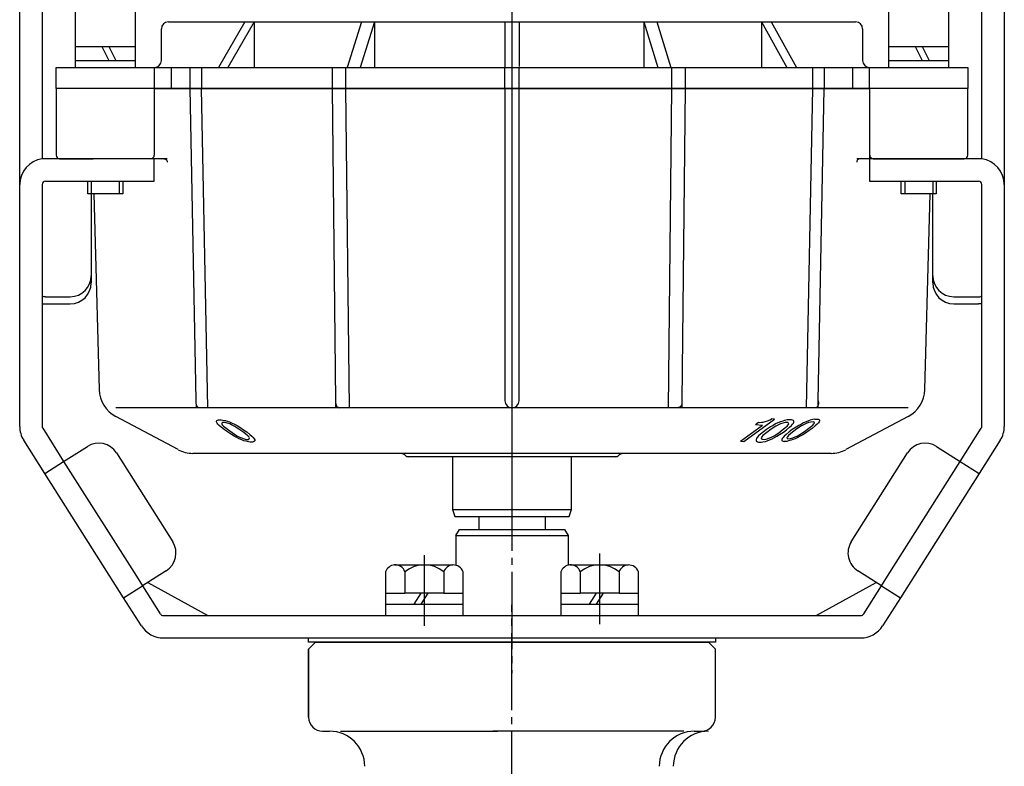
# Model space of a CAD drawing. Units: inches. Extents: x -179526 to -178734, y -757077 to -756490.
# Drawn here: x -179295 to -179154, y -756917 to -756811 of the extents above; entities that cross this region are included whole.
import ezdxf

# ---------------------------------------------------------------- set-up
doc = ezdxf.new("R2010")
doc.units = ezdxf.units.IN
doc.linetypes.add('DASH_CENTER', pattern=[14, 11, -1, 1, -1])
doc.linetypes.add('PHANTOM', pattern=[13, 10, -1, 0, -1, 0, -1])
doc.layers.add('1', color=7, linetype='Continuous')
doc.layers.add('WORKLAYER', color=7, linetype='Continuous')

# ---------------------------------------------------------------- blocks, each defined once
blk = doc.blocks.new('_9', base_point=(-179503.07, -756979.34))
at = {"color": 3, "linetype": 'Continuous'}
for p, q in [((-179251.59, -756912.34), (-179250.59, -756912.34)), ((-179198.59, -756912.34), (-179197.59, -756912.34))]:
    blk.add_line(p, q, dxfattribs=at)
for centre, radius, start, end in [((-179251.59, -756910.34), 2, 180, -90), ((-179197.59, -756910.34), 2, -90, 0), ((-179250.59, -756917.34), 5, 0, 90), ((-179198.59, -756917.34), 5, 90, 179.9999), ((-179196.59, -756917.34), 5, 90, 179.9999)]:
    blk.add_arc(centre, radius, start, end, dxfattribs=at)
at = {"layer": '1', "color": 3, "linetype": 'Continuous'}
for p, q in [((-179253.59, -756910.34), (-179253.59, -756900.64)), ((-179253.59, -756900.64), (-179253.59, -756910.34)), ((-179195.59, -756910.34), (-179195.59, -756900.64)), ((-179249.03, -756912.34), (-179226.59, -756912.34)), ((-179200.09, -756912.34), (-179227.31, -756912.34))]:
    blk.add_line(p, q, dxfattribs=at)
at = {"layer": 'WORKLAYER', "color": 1, "linetype": 'DASH_CENTER'}
blk.add_line((-179224.59, -756979.34), (-179224.59, -756894.34), dxfattribs=at)
at = {"layer": 'WORKLAYER', "color": 3, "linetype": 'Continuous'}
for p, q in [((-179253.59, -756900.64), (-179252.59, -756899.64)), ((-179252.59, -756899.64), (-179196.59, -756899.64)), ((-179196.59, -756899.64), (-179195.59, -756900.64))]:
    blk.add_line(p, q, dxfattribs=at)
blk = doc.blocks.new('_3', base_point=(-179449.57, -756899.64))
at = {"layer": '1', "color": 2, "linetype": 'Continuous'}
for p, q in [((-179253.59, -756899.64), (-179253.59, -756899.04)), ((-179253.59, -756899.04), (-179195.59, -756899.04)), ((-179195.59, -756899.04), (-179195.59, -756899.64)), ((-179195.59, -756899.64), (-179253.59, -756899.64))]:
    blk.add_line(p, q, dxfattribs=at)
blk = doc.blocks.new('_2', base_point=(-179491.57, -757268.04))
at = {"layer": '1', "color": 4, "linetype": 'PHANTOM'}
for p, q in [((-179224.59, -756801.14), (-179224.59, -756875.74)), ((-179269.66, -756865.14), (-179269.63, -756866.26)), ((-179249.75, -756865.26), (-179249.74, -756866.26)), ((-179200.36, -756865.26), (-179200.37, -756866.26)), ((-179180.93, -756866.26), (-179180.91, -756865.26))]:
    blk.add_line(p, q, dxfattribs=at)
at = {"layer": '1', "color": 3, "linetype": 'Continuous'}
for p, q in [((-179273.59, -756811.24), (-179262.69, -756811.24)), ((-179262.69, -756811.24), (-179266.44, -756817.74)), ((-179261.37, -756811.24), (-179265.11, -756817.74)), ((-179262.69, -756811.24), (-179261.37, -756811.24)), ((-179261.37, -756811.24), (-179261.37, -756817.74)), ((-179261.37, -756811.24), (-179246.03, -756811.24)), ((-179246.03, -756811.24), (-179248.09, -756817.74)), ((-179244.21, -756811.24), (-179246.26, -756817.74)), ((-179246.03, -756811.24), (-179244.21, -756811.24)), ((-179244.21, -756811.24), (-179244.21, -756817.74)), ((-179244.21, -756811.24), (-179225.59, -756811.24)), ((-179225.59, -756811.24), (-179224.59, -756811.24)), ((-179225.59, -756811.24), (-179225.59, -756817.74)), ((-179224.59, -756811.24), (-179223.59, -756811.24)), ((-179223.59, -756811.24), (-179205.77, -756811.24)), ((-179223.59, -756811.24), (-179223.59, -756817.62)), ((-179205.77, -756811.24), (-179205.77, -756817.74)), ((-179205.77, -756811.24), (-179203.94, -756811.24)), ((-179205.77, -756811.24), (-179203.8, -756817.74)), ((-179203.94, -756811.24), (-179189.02, -756811.24)), ((-179203.94, -756811.24), (-179201.96, -756817.74)), ((-179189.02, -756811.24), (-179189.02, -756817.74)), ((-179189.02, -756811.24), (-179187.64, -756811.24)), ((-179189.02, -756811.24), (-179185.39, -756817.74)), ((-179187.64, -756811.24), (-179175.59, -756811.24)), ((-179187.64, -756811.24), (-179184.01, -756817.74)), ((-179274.59, -756816.74), (-179274.59, -756812.24)), ((-179174.59, -756812.24), (-179174.59, -756816.74)), ((-179289.59, -756817.74), (-179275.59, -756817.74)), ((-179289.59, -756820.74), (-179289.59, -756817.74)), ((-179275.59, -756817.74), (-179273.19, -756817.74)), ((-179275.59, -756817.74), (-179275.59, -756820.74)), ((-179273.19, -756817.74), (-179270.53, -756817.74)), ((-179273.19, -756817.74), (-179273.19, -756820.74)), ((-179270.53, -756817.74), (-179270.53, -756820.74)), ((-179270.53, -756817.74), (-179270.28, -756817.74)), ((-179270.28, -756817.74), (-179268.86, -756817.74)), ((-179268.86, -756817.74), (-179268.86, -756820.74)), ((-179268.86, -756817.74), (-179250.23, -756817.74)), ((-179250.23, -756817.74), (-179250.23, -756820.74)), ((-179250.23, -756817.74), (-179249.23, -756817.74)), ((-179249.23, -756817.74), (-179248.32, -756817.74)), ((-179248.32, -756817.74), (-179248.32, -756820.74)), ((-179248.32, -756817.74), (-179241.59, -756817.74)), ((-179241.59, -756817.74), (-179225.59, -756817.74)), ((-179225.59, -756820.74), (-179225.59, -756817.74)), ((-179225.59, -756817.74), (-179224.59, -756817.74)), ((-179224.59, -756817.74), (-179223.59, -756817.74)), ((-179223.59, -756820.74), (-179223.59, -756817.74)), ((-179223.59, -756817.74), (-179207.59, -756817.74)), ((-179207.59, -756817.74), (-179201.83, -756817.74)), ((-179201.83, -756817.74), (-179201.83, -756820.74)), ((-179201.83, -756817.74), (-179200.51, -756817.74)), ((-179200.51, -756817.74), (-179199.9, -756817.74)), ((-179199.9, -756817.74), (-179199.9, -756820.74)), ((-179199.9, -756817.74), (-179181.76, -756817.74)), ((-179181.76, -756817.74), (-179181.76, -756820.74)), ((-179181.76, -756817.74), (-179180.34, -756817.74)), ((-179180.34, -756817.74), (-179180.07, -756817.74)), ((-179180.07, -756817.74), (-179180.07, -756820.74)), ((-179180.07, -756817.74), (-179175.99, -756817.74)), ((-179175.99, -756820.74), (-179175.99, -756817.74)), ((-179175.99, -756817.74), (-179173.59, -756817.74)), ((-179173.59, -756820.74), (-179173.59, -756817.74)), ((-179173.59, -756817.74), (-179159.59, -756817.74)), ((-179159.59, -756817.74), (-179159.59, -756820.74)), ((-179275.59, -756820.74), (-179289.59, -756820.74)), ((-179289.59, -756820.74), (-179289.59, -756830.24)), ((-179275.59, -756820.74), (-179289.59, -756820.74)), ((-179275.59, -756820.74), (-179275.59, -756830.24)), ((-179224.59, -756820.74), (-179275.59, -756820.74)), ((-179275.59, -756820.74), (-179273.19, -756820.74)), ((-179273.19, -756820.74), (-179270.53, -756820.74)), ((-179270.53, -756820.74), (-179269.66, -756865.14)), ((-179270.53, -756820.74), (-179270.28, -756820.74)), ((-179270.28, -756820.74), (-179268.86, -756820.74)), ((-179267.96, -756866.26), (-179268.86, -756820.74)), ((-179268.86, -756820.74), (-179250.23, -756820.74)), ((-179250.23, -756820.74), (-179249.23, -756820.74)), ((-179250.23, -756820.74), (-179249.75, -756865.26)), ((-179249.23, -756820.74), (-179248.32, -756820.74)), ((-179248.32, -756820.74), (-179225.59, -756820.74)), ((-179248.32, -756820.74), (-179247.83, -756866.26)), ((-179225.59, -756820.74), (-179225.59, -756865.26)), ((-179225.59, -756820.74), (-179224.59, -756820.74)), ((-179173.58, -756820.74), (-179224.59, -756820.74)), ((-179224.59, -756820.74), (-179223.59, -756820.74)), ((-179223.59, -756865.26), (-179223.59, -756820.74)), ((-179223.59, -756820.74), (-179201.83, -756820.74)), ((-179201.83, -756820.74), (-179202.3, -756866.26)), ((-179201.83, -756820.74), (-179200.51, -756820.74)), ((-179200.51, -756820.74), (-179199.9, -756820.74)), ((-179199.9, -756820.74), (-179200.36, -756865.26)), ((-179199.9, -756820.74), (-179181.76, -756820.74)), ((-179181.76, -756820.74), (-179182.63, -756866.26)), ((-179181.76, -756820.74), (-179180.34, -756820.74)), ((-179180.91, -756865.26), (-179180.07, -756820.74)), ((-179180.34, -756820.74), (-179180.07, -756820.74)), ((-179180.07, -756820.74), (-179175.99, -756820.74)), ((-179175.99, -756820.74), (-179173.59, -756820.74)), ((-179159.59, -756820.74), (-179173.59, -756820.74)), ((-179173.58, -756830.24), (-179173.58, -756820.74)), ((-179159.59, -756820.74), (-179173.58, -756820.74)), ((-179159.59, -756830.24), (-179159.59, -756820.74)), ((-179289.09, -756830.74), (-179284.81, -756830.74)), ((-179284.81, -756830.74), (-179284.33, -756830.74)), ((-179276.09, -756830.74), (-179284.33, -756830.74)), ((-179274.56, -756830.74), (-179276.09, -756830.74)), ((-179273.74, -756830.74), (-179274.56, -756830.74)), ((-179174.62, -756830.74), (-179175.44, -756830.74)), ((-179173.58, -756830.74), (-179174.62, -756830.74)), ((-179173.08, -756830.74), (-179173.58, -756830.74)), ((-179173.08, -756830.74), (-179164.85, -756830.74)), ((-179164.85, -756830.74), (-179164.36, -756830.74)), ((-179164.36, -756830.74), (-179160.09, -756830.74)), ((-179284.2, -756835.74), (-179283.47, -756863.64)), ((-179165.71, -756863.64), (-179164.98, -756835.74)), ((-179224.59, -756866.26), (-179281.08, -756866.26)), ((-179168.1, -756866.26), (-179224.59, -756866.26)), ((-179272.2, -756872.21), (-179281.08, -756867.49)), ((-179168.1, -756867.49), (-179176.98, -756872.21)), ((-179240.3, -756872.74), (-179270.09, -756872.74)), ((-179240.3, -756872.74), (-179240.09, -756872.74)), ((-179224.59, -756872.74), (-179240.09, -756872.74)), ((-179239.94, -756872.88), (-179239.74, -756873.09)), ((-179224.59, -756873.24), (-179239.38, -756873.24)), ((-179216.09, -756873.24), (-179233.09, -756873.24)), ((-179233.09, -756873.24), (-179233.09, -756880.74)), ((-179209.09, -756872.74), (-179224.59, -756872.74)), ((-179209.8, -756873.24), (-179224.59, -756873.24)), ((-179216.09, -756880.74), (-179216.09, -756873.24)), ((-179209.44, -756873.09), (-179209.24, -756872.88)), ((-179209.09, -756872.74), (-179208.88, -756872.74)), ((-179179.09, -756872.74), (-179208.88, -756872.74)), ((-179233.09, -756880.74), (-179216.09, -756880.74)), ((-179233.09, -756880.74), (-179232.72, -756881.74)), ((-179216.45, -756881.74), (-179216.09, -756880.74)), ((-179232.72, -756881.74), (-179216.45, -756881.74))]:
    blk.add_line(p, q, dxfattribs=at)
at = {"layer": '1', "color": 3, "linetype": 'PHANTOM'}
for p, q in [((-179173.58, -756830.74), (-179173.58, -756830.24)), ((-179240.09, -756872.74), (-179239.94, -756872.88)), ((-179239.74, -756873.09), (-179239.59, -756873.24)), ((-179239.38, -756873.24), (-179239.59, -756873.24)), ((-179209.59, -756873.24), (-179209.8, -756873.24)), ((-179209.59, -756873.24), (-179209.44, -756873.09)), ((-179209.24, -756872.88), (-179209.09, -756872.74))]:
    blk.add_line(p, q, dxfattribs=at)
at = {"layer": '1', "color": 2, "linetype": 'Continuous'}
for p, q in [((-179266.74, -756868.14), (-179266.7, -756868.07)), ((-179266.72, -756868.26), (-179266.74, -756868.14)), ((-179266.64, -756868.42), (-179266.72, -756868.26)), ((-179266.7, -756868.07), (-179266.56, -756867.99)), ((-179266.56, -756867.99), (-179266.42, -756867.95)), ((-179266.42, -756867.95), (-179266.07, -756867.95)), ((-179266.07, -756867.95), (-179265.82, -756867.99)), ((-179265.82, -756867.99), (-179265.46, -756868.07)), ((-179265.46, -756868.07), (-179265.2, -756868.14)), ((-179265.2, -756868.14), (-179264.88, -756868.25)), ((-179264.88, -756868.25), (-179264.51, -756868.42)), ((-179191.51, -756871.05), (-179187.16, -756867.87)), ((-179189.85, -756868.63), (-179189.42, -756868.31)), ((-179189.42, -756868.31), (-179189.31, -756868.32)), ((-179189.31, -756868.32), (-179189, -756868.3)), ((-179189, -756868.3), (-179188.79, -756868.28)), ((-179188.79, -756868.28), (-179188.48, -756868.21)), ((-179188.48, -756868.21), (-179188.16, -756868.1)), ((-179188.16, -756868.1), (-179187.79, -756867.96)), ((-179187.79, -756867.96), (-179187.57, -756867.84)), ((-179187.16, -756867.87), (-179187.57, -756867.84)), ((-179186.3, -756868.24), (-179186.68, -756868.4)), ((-179185.98, -756868.13), (-179186.3, -756868.24)), ((-179185.72, -756868.05), (-179185.98, -756868.13)), ((-179185.35, -756867.98), (-179185.72, -756868.05)), ((-179185.09, -756867.94), (-179185.35, -756867.98)), ((-179184.73, -756867.95), (-179185.09, -756867.94)), ((-179184.58, -756867.99), (-179184.73, -756867.95)), ((-179184.43, -756868.07), (-179184.58, -756867.99)), ((-179184.46, -756868.43), (-179184.39, -756868.27)), ((-179184.38, -756868.15), (-179184.43, -756868.07)), ((-179184.39, -756868.27), (-179184.38, -756868.15)), ((-179182.64, -756868.23), (-179183.01, -756868.39)), ((-179182.32, -756868.1), (-179182.64, -756868.23)), ((-179182.06, -756868.02), (-179182.32, -756868.1)), ((-179181.97, -756868.27), (-179182.29, -756868.36)), ((-179181.69, -756867.92), (-179182.06, -756868.02)), ((-179181.61, -756868.25), (-179181.97, -756868.27)), ((-179181.43, -756867.87), (-179181.69, -756867.92)), ((-179181.51, -756868.31), (-179181.61, -756868.25)), ((-179181.47, -756868.42), (-179181.51, -756868.31)), ((-179181.43, -756867.87), (-179181.07, -756867.85)), ((-179181.07, -756867.85), (-179180.91, -756867.88)), ((-179180.91, -756867.88), (-179180.76, -756867.94)), ((-179180.79, -756868.26), (-179180.9, -756868.41)), ((-179180.73, -756868.11), (-179180.79, -756868.26)), ((-179180.76, -756867.94), (-179180.72, -756868.01)), ((-179180.72, -756868.01), (-179180.73, -756868.11)), ((-179266.52, -756868.57), (-179266.64, -756868.42)), ((-179266.34, -756868.77), (-179266.52, -756868.57)), ((-179266.05, -756869.01), (-179266.34, -756868.77)), ((-179265.59, -756869.37), (-179266.05, -756869.01)), ((-179265.95, -756868.43), (-179265.98, -756868.55)), ((-179265.98, -756868.55), (-179265.91, -756868.66)), ((-179265.86, -756868.35), (-179265.95, -756868.43)), ((-179265.91, -756868.66), (-179265.73, -756868.86)), ((-179265.51, -756868.35), (-179265.86, -756868.35)), ((-179265.73, -756868.86), (-179265.16, -756869.3)), ((-179265.14, -756869.68), (-179265.59, -756869.37)), ((-179265.2, -756868.43), (-179265.51, -756868.35)), ((-179264.83, -756868.55), (-179265.2, -756868.43)), ((-179265.16, -756869.3), (-179264.48, -756869.78)), ((-179264.59, -756870.04), (-179265.14, -756869.68)), ((-179264.57, -756868.66), (-179264.83, -756868.55)), ((-179264.19, -756868.86), (-179264.57, -756868.66)), ((-179264.51, -756868.42), (-179264.18, -756868.57)), ((-179263.52, -756869.3), (-179264.19, -756868.86)), ((-179264.18, -756868.57), (-179263.8, -756868.77)), ((-179263.8, -756868.77), (-179263.41, -756869.01)), ((-179262.84, -756869.78), (-179263.52, -756869.3)), ((-179263.41, -756869.01), (-179262.86, -756869.37)), ((-179262.86, -756869.37), (-179262.41, -756869.68)), ((-179262.41, -756869.68), (-179261.95, -756870.04)), ((-179192.03, -756871.01), (-179188.87, -756868.71)), ((-179189.85, -756868.63), (-179188.87, -756868.71)), ((-179188.73, -756869.66), (-179189.16, -756870.02)), ((-179188.29, -756869.34), (-179188.73, -756869.66)), ((-179187.75, -756868.98), (-179188.29, -756869.34)), ((-179187.61, -756869.28), (-179188.27, -756869.76)), ((-179187.37, -756868.75), (-179187.75, -756868.98)), ((-179186.96, -756868.85), (-179187.61, -756869.28)), ((-179187, -756868.55), (-179187.37, -756868.75)), ((-179186.68, -756868.4), (-179187, -756868.55)), ((-179186.59, -756868.65), (-179186.96, -756868.85)), ((-179186.32, -756868.53), (-179186.59, -756868.65)), ((-179186.56, -756869.79), (-179185.91, -756869.31)), ((-179186.43, -756870.06), (-179185.89, -756869.7)), ((-179185.95, -756868.42), (-179186.32, -756868.53)), ((-179185.64, -756868.34), (-179185.95, -756868.42)), ((-179185.91, -756869.31), (-179185.36, -756868.87)), ((-179185.89, -756869.7), (-179185.45, -756869.38)), ((-179185.28, -756868.35), (-179185.64, -756868.34)), ((-179185.06, -756869.68), (-179185.5, -756870.04)), ((-179185.45, -756869.38), (-179185.01, -756869.02)), ((-179185.36, -756868.87), (-179185.19, -756868.67)), ((-179185.18, -756868.43), (-179185.28, -756868.35)), ((-179185.19, -756868.67), (-179185.13, -756868.55)), ((-179185.13, -756868.55), (-179185.18, -756868.43)), ((-179184.63, -756869.36), (-179185.06, -756869.68)), ((-179185.01, -756869.02), (-179184.74, -756868.78)), ((-179184.74, -756868.78), (-179184.57, -756868.59)), ((-179184.08, -756869), (-179184.63, -756869.36)), ((-179183.95, -756869.26), (-179184.6, -756869.74)), ((-179184.57, -756868.59), (-179184.46, -756868.43)), ((-179183.71, -756868.76), (-179184.08, -756869)), ((-179183.3, -756868.82), (-179183.95, -756869.26)), ((-179183.33, -756868.56), (-179183.71, -756868.76)), ((-179183.55, -756870.07), (-179182.9, -756869.63)), ((-179183.01, -756868.39), (-179183.33, -756868.56)), ((-179182.92, -756868.62), (-179183.3, -756868.82)), ((-179182.66, -756868.49), (-179182.92, -756868.62)), ((-179182.9, -756869.63), (-179182.24, -756869.15)), ((-179182.22, -756869.5), (-179182.76, -756869.86)), ((-179182.29, -756868.36), (-179182.66, -756868.49)), ((-179182.24, -756869.15), (-179181.7, -756868.72)), ((-179181.79, -756869.18), (-179182.22, -756869.5)), ((-179181.35, -756868.83), (-179181.79, -756869.18)), ((-179181.7, -756868.72), (-179181.53, -756868.53)), ((-179181.53, -756868.53), (-179181.47, -756868.42)), ((-179181.07, -756868.6), (-179181.35, -756868.83)), ((-179180.9, -756868.41), (-179181.07, -756868.6)), ((-179264.2, -756870.29), (-179264.59, -756870.04)), ((-179264.48, -756869.78), (-179263.82, -756870.22)), ((-179263.82, -756870.49), (-179264.2, -756870.29)), ((-179263.82, -756870.22), (-179263.44, -756870.42)), ((-179263.5, -756870.65), (-179263.82, -756870.49)), ((-179263.12, -756870.81), (-179263.5, -756870.65)), ((-179263.44, -756870.42), (-179263.17, -756870.54)), ((-179263.17, -756870.54), (-179262.8, -756870.66)), ((-179262.81, -756870.93), (-179263.12, -756870.81)), ((-179262.28, -756870.22), (-179262.84, -756869.78)), ((-179262.54, -756871.02), (-179262.81, -756870.93)), ((-179262.8, -756870.66), (-179262.49, -756870.74)), ((-179262.18, -756871.1), (-179262.54, -756871.02)), ((-179262.49, -756870.74), (-179262.14, -756870.74)), ((-179262.09, -756870.42), (-179262.28, -756870.22)), ((-179261.93, -756871.14), (-179262.18, -756871.1)), ((-179262.14, -756870.74), (-179262.06, -756870.66)), ((-179262.03, -756870.54), (-179262.09, -756870.42)), ((-179262.06, -756870.66), (-179262.03, -756870.54)), ((-179261.95, -756870.04), (-179261.67, -756870.29)), ((-179261.67, -756870.29), (-179261.49, -756870.49)), ((-179261.44, -756871.1), (-179261.58, -756871.14)), ((-179261.49, -756870.49), (-179261.36, -756870.65)), ((-179261.3, -756871.02), (-179261.44, -756871.1)), ((-179261.36, -756870.65), (-179261.28, -756870.81)), ((-179261.27, -756870.93), (-179261.3, -756871.02)), ((-179261.28, -756870.81), (-179261.27, -756870.93)), ((-179192.03, -756871.01), (-179191.51, -756871.05)), ((-179189.78, -756870.79), (-179189.79, -756870.92)), ((-179189.79, -756870.92), (-179189.75, -756871.01)), ((-179189.72, -756870.63), (-179189.78, -756870.79)), ((-179189.75, -756871.01), (-179189.6, -756871.09)), ((-179189.61, -756870.46), (-179189.72, -756870.63)), ((-179189.44, -756870.26), (-179189.61, -756870.46)), ((-179189.6, -756871.09), (-179189.44, -756871.13)), ((-179189.16, -756870.02), (-179189.44, -756870.26)), ((-179189.08, -756871.14), (-179188.82, -756871.1)), ((-179188.98, -756870.4), (-179189.04, -756870.53)), ((-179189.04, -756870.53), (-179189, -756870.65)), ((-179189, -756870.65), (-179188.9, -756870.73)), ((-179188.81, -756870.2), (-179188.98, -756870.4)), ((-179188.9, -756870.73), (-179188.54, -756870.74)), ((-179188.82, -756871.1), (-179188.46, -756871.03)), ((-179188.27, -756869.76), (-179188.81, -756870.2)), ((-179188.54, -756870.74), (-179188.22, -756870.66)), ((-179188.46, -756871.03), (-179188.19, -756870.94)), ((-179188.22, -756870.66), (-179187.86, -756870.54)), ((-179188.19, -756870.94), (-179187.87, -756870.82)), ((-179187.87, -756870.82), (-179187.5, -756870.66)), ((-179187.86, -756870.54), (-179187.59, -756870.42)), ((-179187.59, -756870.42), (-179187.21, -756870.22)), ((-179187.5, -756870.66), (-179187.18, -756870.5)), ((-179187.21, -756870.22), (-179186.56, -756869.79)), ((-179187.18, -756870.5), (-179186.81, -756870.3)), ((-179186.81, -756870.3), (-179186.43, -756870.06)), ((-179186.12, -756870.78), (-179186.13, -756870.89)), ((-179186.13, -756870.89), (-179186.08, -756870.96)), ((-179186.06, -756870.62), (-179186.12, -756870.78)), ((-179186.08, -756870.96), (-179185.93, -756871.02)), ((-179185.94, -756870.47), (-179186.06, -756870.62)), ((-179185.77, -756870.27), (-179185.94, -756870.47)), ((-179185.93, -756871.02), (-179185.78, -756871.05)), ((-179185.42, -756871.03), (-179185.78, -756871.05)), ((-179185.5, -756870.04), (-179185.77, -756870.27)), ((-179185.16, -756870.97), (-179185.42, -756871.03)), ((-179185.32, -756870.37), (-179185.38, -756870.48)), ((-179185.38, -756870.48), (-179185.33, -756870.59)), ((-179185.33, -756870.59), (-179185.24, -756870.65)), ((-179185.15, -756870.17), (-179185.32, -756870.37)), ((-179185.24, -756870.65), (-179184.87, -756870.63)), ((-179184.79, -756870.87), (-179185.16, -756870.97)), ((-179184.6, -756869.74), (-179185.15, -756870.17)), ((-179184.87, -756870.63), (-179184.56, -756870.54)), ((-179184.53, -756870.78), (-179184.79, -756870.87)), ((-179184.56, -756870.54), (-179184.19, -756870.4)), ((-179184.21, -756870.65), (-179184.53, -756870.78)), ((-179183.84, -756870.48), (-179184.21, -756870.65)), ((-179184.19, -756870.4), (-179183.92, -756870.27)), ((-179183.92, -756870.27), (-179183.55, -756870.07)), ((-179183.52, -756870.31), (-179183.84, -756870.48)), ((-179183.14, -756870.1), (-179183.52, -756870.31)), ((-179182.76, -756869.86), (-179183.14, -756870.1)), ((-179261.58, -756871.14), (-179261.93, -756871.14)), ((-179189.44, -756871.13), (-179189.08, -756871.14))]:
    blk.add_line(p, q, dxfattribs=at)
at = {"layer": '1', "color": 3, "linetype": 'Continuous'}
for centre, radius, start, end in [((-179273.59, -756812.24), 1, 90, 180), ((-179175.59, -756812.24), 1, 0, 90), ((-179275.59, -756816.74), 1, -90, 0), ((-179173.59, -756816.74), 1, 180, -90), ((-179289.09, -756830.24), 0.5, 180, -90), ((-179276.09, -756830.24), 0.5, -90, 0), ((-179173.08, -756830.24), 0.5, 180, -90), ((-179160.09, -756830.24), 0.5, -90, 0), ((-179278.97, -756863.52), 4.5, -178.5, -117.9912), ((-179170.21, -756863.52), 4.5, -62.0088, -1.5), ((-179224.59, -756865.26), 1, 180, -90), ((-179224.59, -756865.26), 1, -90, 0), ((-179270.09, -756868.24), 4.5, -117.9912, -90), ((-179179.09, -756868.24), 4.5, -90, -62.0088), ((-179240.3, -756873.24), 0.5, 45, 90), ((-179239.38, -756872.74), 0.5, -135, -90), ((-179209.8, -756872.74), 0.5, -90, -45), ((-179208.88, -756873.24), 0.5, 90, 135)]:
    blk.add_arc(centre, radius, start, end, dxfattribs=at)
for points, knots in [([(-179274.56, -756830.74), (-179274.32, -756830.73), (-179273.93, -756830.73), (-179273.79, -756831.08), (-179273.74, -756831.22)], [0, 0, 0, 0, 0.626307, 1.044992, 1.044992, 1.044992, 1.044992]), ([(-179174.62, -756830.74), (-179174.86, -756830.73), (-179175.25, -756830.73), (-179175.39, -756831.08), (-179175.44, -756831.22)], [0, 0, 0, 0, 0.626307, 1.044992, 1.044992, 1.044992, 1.044992]), ([(-179269.66, -756865.14), (-179269.68, -756865.43), (-179269.71, -756865.85), (-179269.45, -756866.17), (-179269.38, -756866.26)], [0, 0, 0, 0, 0.846677, 1.188011, 1.188011, 1.188011, 1.188011]), ([(-179249.75, -756865.26), (-179249.75, -756865.55), (-179249.75, -756866.03), (-179249.32, -756866.19), (-179249.15, -756866.26)], [0, 0, 0, 0, 0.765928, 1.276039, 1.276039, 1.276039, 1.276039]), ([(-179200.36, -756865.26), (-179200.37, -756865.55), (-179200.37, -756866.03), (-179200.8, -756866.19), (-179200.98, -756866.26)], [0, 0, 0, 0, 0.766683, 1.287179, 1.287179, 1.287179, 1.287179]), ([(-179180.91, -756865.26), (-179180.89, -756865.53), (-179180.87, -756865.92), (-179181.13, -756866.18), (-179181.21, -756866.26)], [0, 0, 0, 0, 0.754568, 1.081527, 1.081527, 1.081527, 1.081527])]:
    blk.add_open_spline(points, degree=3, knots=knots, dxfattribs=at)
blk = doc.blocks.new('_5', base_point=(-179233.09, -756899.04))
at = {"color": 3, "linetype": 'Continuous'}
for p, q in [((-179229.34, -756881.74), (-179229.34, -756883.58)), ((-179219.84, -756881.74), (-179219.84, -756883.58)), ((-179232.59, -756884.45), (-179232.09, -756883.58)), ((-179232.09, -756883.58), (-179217.09, -756883.58)), ((-179217.09, -756883.58), (-179216.59, -756884.45)), ((-179232.59, -756884.45), (-179216.59, -756884.45)), ((-179232.59, -756884.45), (-179232.59, -756888.68)), ((-179216.59, -756884.45), (-179216.59, -756888.68))]:
    blk.add_line(p, q, dxfattribs=at)
blk = doc.blocks.new('_4', base_point=(-179270.51, -757155.58))
at = {"layer": '1', "color": 1, "linetype": 'DASH_CENTER'}
for p, q in [((-179237.09, -756887.23), (-179237.09, -756897.31)), ((-179212.09, -756886.99), (-179212.09, -756897.07))]:
    blk.add_line(p, q, dxfattribs=at)
at = {"layer": '1', "color": 3, "linetype": 'Continuous'}
for p, q in [((-179241.34, -756888.64), (-179233.02, -756888.64)), ((-179216.34, -756888.64), (-179208.02, -756888.64)), ((-179242.61, -756889.64), (-179242.61, -756892.64)), ((-179239.85, -756889.64), (-179239.85, -756892.64)), ((-179234.33, -756889.64), (-179234.33, -756892.64)), ((-179231.56, -756892.64), (-179231.56, -756889.64)), ((-179217.61, -756889.64), (-179217.61, -756892.64)), ((-179214.85, -756889.64), (-179214.85, -756892.64)), ((-179209.33, -756889.64), (-179209.33, -756892.64)), ((-179206.56, -756892.64), (-179206.56, -756889.64)), ((-179242.61, -756892.64), (-179239.85, -756892.64)), ((-179242.61, -756892.64), (-179242.61, -756894.24)), ((-179237.59, -756892.64), (-179239.85, -756892.64)), ((-179237.59, -756892.64), (-179238.59, -756894.24)), ((-179236.59, -756892.64), (-179237.59, -756894.24)), ((-179236.59, -756892.64), (-179237.59, -756892.64)), ((-179234.33, -756892.64), (-179236.59, -756892.64)), ((-179234.33, -756892.64), (-179231.56, -756892.64)), ((-179231.56, -756894.24), (-179231.56, -756892.64)), ((-179217.61, -756892.64), (-179214.85, -756892.64)), ((-179217.61, -756892.64), (-179217.61, -756894.24)), ((-179212.59, -756892.64), (-179214.85, -756892.64)), ((-179212.59, -756892.64), (-179213.59, -756894.24)), ((-179211.59, -756892.64), (-179212.59, -756894.24)), ((-179211.59, -756892.64), (-179212.59, -756892.64)), ((-179209.33, -756892.64), (-179211.59, -756892.64)), ((-179209.33, -756892.64), (-179206.56, -756892.64)), ((-179206.56, -756894.24), (-179206.56, -756892.64)), ((-179242.61, -756894.24), (-179242.61, -756895.84)), ((-179242.61, -756894.24), (-179238.59, -756894.24)), ((-179238.59, -756894.24), (-179237.59, -756894.24)), ((-179237.59, -756894.24), (-179231.56, -756894.24)), ((-179231.56, -756895.84), (-179231.56, -756894.24)), ((-179217.61, -756894.24), (-179217.61, -756895.84)), ((-179217.61, -756894.24), (-179213.59, -756894.24)), ((-179213.59, -756894.24), (-179212.59, -756894.24)), ((-179212.59, -756894.24), (-179206.56, -756894.24)), ((-179206.56, -756895.84), (-179206.56, -756894.24)), ((-179242.61, -756895.84), (-179231.56, -756895.84)), ((-179217.61, -756895.84), (-179206.56, -756895.84))]:
    blk.add_line(p, q, dxfattribs=at)
for centre, radius, start, end in [((-179241.23, -756890.08), 1.45, 94.2754, 162.0274), ((-179241.23, -756890.08), 1.45, 17.9726, 94.2754), ((-179237.09, -756892.95), 4.32, 50.2004, 129.7996), ((-179232.95, -756890.09), 1.45, 92.7626, 161.8996), ((-179232.95, -756890.09), 1.45, 18.1004, 92.7626), ((-179216.23, -756890.08), 1.45, 94.2754, 162.0274), ((-179216.23, -756890.08), 1.45, 17.9726, 94.2754), ((-179212.09, -756892.95), 4.32, 50.2004, 129.7996), ((-179207.95, -756890.09), 1.45, 92.7626, 161.8996), ((-179207.95, -756890.09), 1.45, 18.1004, 92.7626)]:
    blk.add_arc(centre, radius, start, end, dxfattribs=at)
blk = doc.blocks.new('Top__3', base_point=(-179001.12, -756497.58))
at = {"layer": '1', "color": 2, "linetype": 'Continuous'}
for p, q in [((-179286.84, -756814.74), (-179286.84, -756809.74)), ((-179278.34, -756809.74), (-179278.34, -756814.74)), ((-179170.84, -756814.74), (-179170.84, -756809.74)), ((-179162.34, -756809.74), (-179162.34, -756814.74)), ((-179286.84, -756814.74), (-179283.09, -756814.74)), ((-179286.84, -756816.74), (-179286.84, -756814.74)), ((-179283.09, -756814.74), (-179282.09, -756816.74)), ((-179283.09, -756814.74), (-179278.34, -756814.74)), ((-179282.09, -756814.74), (-179281.09, -756816.74)), ((-179278.34, -756814.74), (-179278.34, -756816.74)), ((-179170.84, -756816.74), (-179170.84, -756814.74)), ((-179170.84, -756814.74), (-179167.09, -756814.74)), ((-179167.09, -756814.74), (-179162.34, -756814.74)), ((-179167.09, -756814.74), (-179166.09, -756816.74)), ((-179166.09, -756814.74), (-179165.09, -756816.74)), ((-179162.34, -756814.74), (-179162.34, -756816.74)), ((-179286.84, -756816.74), (-179283.09, -756816.74)), ((-179286.84, -756817.74), (-179286.84, -756816.74)), ((-179283.09, -756816.74), (-179282.09, -756816.74)), ((-179282.09, -756816.74), (-179278.34, -756816.74)), ((-179278.34, -756816.74), (-179278.34, -756817.74)), ((-179170.84, -756817.74), (-179170.84, -756816.74)), ((-179170.84, -756816.74), (-179167.09, -756816.74)), ((-179167.09, -756816.74), (-179166.09, -756816.74)), ((-179166.09, -756816.74), (-179162.34, -756816.74)), ((-179162.34, -756816.74), (-179162.34, -756817.74)), ((-179285.09, -756835.74), (-179285.09, -756833.94)), ((-179285.09, -756833.94), (-179284.59, -756833.94)), ((-179284.59, -756833.94), (-179280.59, -756833.94)), ((-179284.59, -756833.94), (-179284.59, -756835.74)), ((-179280.59, -756833.94), (-179280.09, -756833.94)), ((-179280.59, -756833.94), (-179280.59, -756835.74)), ((-179280.09, -756833.94), (-179280.09, -756835.74)), ((-179169.09, -756833.94), (-179168.59, -756833.94)), ((-179169.09, -756835.74), (-179169.09, -756833.94)), ((-179168.59, -756833.94), (-179168.59, -756835.74)), ((-179168.59, -756833.94), (-179164.59, -756833.94)), ((-179164.59, -756833.94), (-179164.59, -756835.74)), ((-179164.59, -756833.94), (-179164.09, -756833.94)), ((-179164.09, -756833.94), (-179164.09, -756835.74)), ((-179284.59, -756835.74), (-179285.09, -756835.74)), ((-179280.59, -756835.74), (-179284.59, -756835.74)), ((-179280.09, -756835.74), (-179280.59, -756835.74)), ((-179168.59, -756835.74), (-179169.09, -756835.74)), ((-179164.59, -756835.74), (-179168.59, -756835.74)), ((-179164.09, -756835.74), (-179164.59, -756835.74))]:
    blk.add_line(p, q, dxfattribs=at)

msp = doc.modelspace()

# ---------------------------------------------------------------- linework, layer by layer
at = {"layer": '1', "color": 3, "linetype": 'Continuous'}
for p, q in [((-179294.79, -756833.94), (-179294.79, -756774.34)), ((-179154.39, -756774.34), (-179154.39, -756833.94)), ((-179291.59, -756800.14), (-179291.59, -756830.77)), ((-179157.59, -756830.77), (-179157.59, -756800.33)), ((-179284.59, -756830.74), (-179291.09, -756830.74)), ((-179275.59, -756830.74), (-179284.59, -756830.74)), ((-179275.59, -756833.94), (-179275.59, -756830.74)), ((-179164.59, -756830.74), (-179173.59, -756830.74)), ((-179173.59, -756830.74), (-179173.59, -756833.94)), ((-179158.09, -756830.74), (-179164.59, -756830.74)), ((-179294.79, -756834.44), (-179294.79, -756833.94)), ((-179294.79, -756849.72), (-179294.79, -756834.44)), ((-179291.59, -756834.44), (-179291.59, -756850.23)), ((-179291.09, -756833.94), (-179284.59, -756833.94)), ((-179284.59, -756833.94), (-179275.59, -756833.94)), ((-179173.59, -756833.94), (-179164.59, -756833.94)), ((-179164.59, -756833.94), (-179158.09, -756833.94)), ((-179157.59, -756850.23), (-179157.59, -756834.44)), ((-179154.39, -756833.94), (-179154.39, -756834.44)), ((-179154.39, -756834.44), (-179154.39, -756868.89)), ((-179284.59, -756835.74), (-179284.59, -756847.42)), ((-179164.59, -756847.42), (-179164.59, -756835.74)), ((-179284.59, -756847.42), (-179284.59, -756848.43)), ((-179164.59, -756848.43), (-179164.59, -756847.42)), ((-179294.79, -756868.89), (-179294.79, -756849.72)), ((-179291.59, -756850.23), (-179291.59, -756850.42)), ((-179291.59, -756850.42), (-179291.59, -756851.43)), ((-179291.59, -756851.43), (-179291.59, -756868.89)), ((-179291.09, -756850.42), (-179287.59, -756850.42)), ((-179291.09, -756851.43), (-179287.59, -756851.43)), ((-179161.59, -756850.42), (-179158.09, -756850.42)), ((-179161.59, -756851.43), (-179158.09, -756851.43)), ((-179157.59, -756868.89), (-179157.59, -756850.23)), ((-179291.51, -756869.16), (-179288.52, -756873.88)), ((-179160.66, -756873.88), (-179157.67, -756869.16)), ((-179291.22, -756875.59), (-179294.21, -756870.87)), ((-179154.96, -756870.87), (-179157.96, -756875.59)), ((-179288.52, -756873.88), (-179285.14, -756871.74)), ((-179164.04, -756871.74), (-179160.66, -756873.88)), ((-179291.22, -756875.59), (-179288.52, -756873.88)), ((-179288.52, -756873.88), (-179278.15, -756890.23)), ((-179281, -756872.66), (-179272.96, -756885.33)), ((-179176.21, -756885.33), (-179168.18, -756872.66)), ((-179171.03, -756890.23), (-179160.66, -756873.88)), ((-179160.66, -756873.88), (-179157.96, -756875.59)), ((-179279.97, -756893.33), (-179291.22, -756875.59)), ((-179157.96, -756875.59), (-179169.21, -756893.33)), ((-179278.15, -756890.23), (-179277.27, -756891.61)), ((-179273.89, -756889.47), (-179277.27, -756891.61)), ((-179171.91, -756891.61), (-179175.29, -756889.47)), ((-179171.91, -756891.61), (-179171.03, -756890.23)), ((-179279.97, -756893.33), (-179277.27, -756891.61)), ((-179277.27, -756891.61), (-179274.74, -756895.6)), ((-179276.51, -756891.13), (-179267.95, -756895.84)), ((-179181.23, -756895.84), (-179172.67, -756891.13)), ((-179174.44, -756895.6), (-179171.91, -756891.61)), ((-179171.91, -756891.61), (-179169.21, -756893.33)), ((-179277.44, -756897.32), (-179279.97, -756893.33)), ((-179169.21, -756893.33), (-179171.74, -756897.32)), ((-179274.31, -756895.84), (-179267.95, -756895.84)), ((-179267.95, -756895.84), (-179224.59, -756895.84)), ((-179224.59, -756895.84), (-179181.23, -756895.84)), ((-179181.23, -756895.84), (-179174.86, -756895.84)), ((-179274.31, -756899.04), (-179224.59, -756899.04)), ((-179224.59, -756899.04), (-179174.86, -756899.04))]:
    msp.add_line(p, q, dxfattribs=at)
at = {"layer": '1', "color": 1, "linetype": 'DASH_CENTER'}
msp.add_line((-179224.59, -756805.64), (-179224.59, -756904.04), dxfattribs=at)
at = {"layer": '1', "color": 4, "linetype": 'PHANTOM'}
for p, q in [((-179291.59, -756868.89), (-179291.59, -756869.04)), ((-179291.59, -756869.04), (-179291.51, -756869.16))]:
    msp.add_line(p, q, dxfattribs=at)
at = {"layer": '1', "color": 3, "linetype": 'Continuous'}
for centre, radius, start, end in [((-179291.09, -756834.44), 3.7, 97.7664, 180), ((-179291.09, -756834.44), 3.7, 90, 97.7664), ((-179158.09, -756834.44), 3.7, 82.2336, 90), ((-179158.09, -756834.44), 3.7, 0, 82.2336), ((-179291.09, -756834.44), 0.5, 90, 180), ((-179158.09, -756834.44), 0.5, 0, 90), ((-179287.59, -756847.42), 3, -90, 0), ((-179287.59, -756848.43), 3, -90, 0), ((-179161.59, -756847.42), 3, 180, -90), ((-179161.59, -756848.43), 3, 180, -90), ((-179291.09, -756868.89), 3.7, 180, -147.6119), ((-179291.09, -756868.89), 0.5, 180, -147.6119), ((-179158.09, -756868.89), 0.5, -32.3881, 0), ((-179158.09, -756868.89), 3.7, -32.3881, 0), ((-179283.53, -756874.27), 3, 32.3881, 122.3881), ((-179165.65, -756874.27), 3, 57.6119, 147.6119), ((-179275.5, -756886.94), 3, -57.6119, 32.3881), ((-179173.68, -756886.94), 3, 147.6119, -122.3881), ((-179274.31, -756895.34), 0.5, -147.6119, -90), ((-179174.86, -756895.34), 0.5, -90, -32.3881), ((-179274.31, -756895.34), 3.7, -147.6119, -90), ((-179174.86, -756895.34), 3.7, -90, -32.3881)]:
    msp.add_arc(centre, radius, start, end, dxfattribs=at)
for points, knots in [([(-179291.09, -756850.42), (-179291.23, -756850.43), (-179291.44, -756850.44), (-179291.55, -756850.28), (-179291.59, -756850.23)], [0, 0, 0, 0, 0.3780173, 0.5679482, 0.5679482, 0.5679482, 0.5679482]), ([(-179291.59, -756851.42), (-179291.51, -756851.43), (-179291.34, -756851.43), (-179291.17, -756851.43), (-179291.09, -756851.43)], [0, 0, 0, 0, 0.2455461, 0.5000898, 0.5000898, 0.5000898, 0.5000898]), ([(-179158.09, -756850.42), (-179157.95, -756850.43), (-179157.74, -756850.44), (-179157.63, -756850.28), (-179157.59, -756850.23)], [0, 0, 0, 0, 0.3780173, 0.5679482, 0.5679482, 0.5679482, 0.5679482]), ([(-179157.59, -756851.42), (-179157.67, -756851.43), (-179157.84, -756851.43), (-179158, -756851.43), (-179158.09, -756851.43)], [0, 0, 0, 0, 0.2455461, 0.5000898, 0.5000898, 0.5000898, 0.5000898])]:
    msp.add_open_spline(points, degree=3, knots=knots, dxfattribs=at)

# ---------------------------------------------------------------- block references
msp.add_blockref('Top__3', (-179001.12, -756497.58))
at = {"layer": '1'}
for name, p in [('_2', (-179491.57, -757268.04)), ('_5', (-179233.09, -756899.04)), ('_4', (-179270.51, -757155.58)), ('_9', (-179503.07, -756979.34)), ('_3', (-179449.57, -756899.64))]:
    msp.add_blockref(name, p, dxfattribs=at)

doc.saveas('drawing.dxf')
